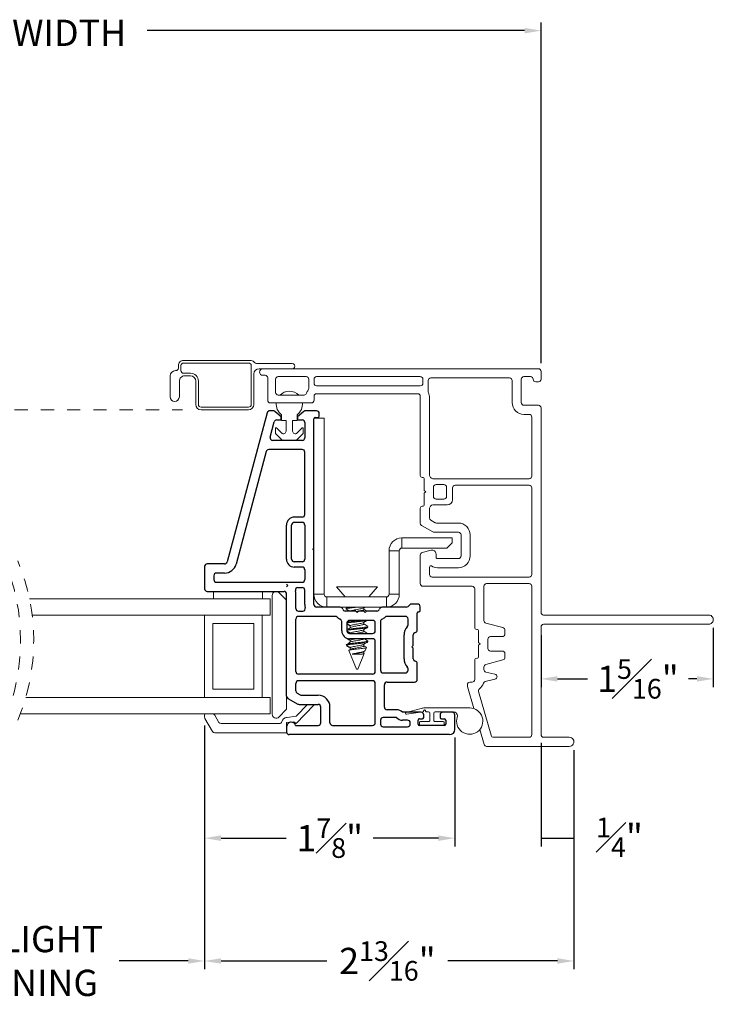
# Model space of a CAD drawing. Extents: x 113.9 to 125.5, y 17.8 to 37.7.
# Drawn here: x 120.2 to 125.5, y 17.8 to 25.3 of the extents above; entities that cross this region are included whole.
import ezdxf

# ---------------------------------------------------------------- set-up
doc = ezdxf.new("R2010")
doc.units = 0
doc.header["$LTSCALE"] = 0.3
doc.header["$MEASUREMENT"] = 0
doc.linetypes.add('HIDDEN', pattern=[0.375, 0.25, -0.125])
doc.layers.get('0').update_dxf_attribs({"linetype": 'CONTINUOUS'})
doc.layers.get('Defpoints').update_dxf_attribs({"linetype": 'CONTINUOUS'})
doc.layers.add('PART', color=7, linetype='CONTINUOUS')
doc.styles.add('ARCHITECTURAL', font='simplex.shx', dxfattribs={"height": 0.2})
doc.dimstyles.new('DIM-MMSTACKED', dxfattribs={"dimscale": 0, "dimtxt": 0.125, "dimasz": 0.125, "dimexe": 0.063, "dimexo": 0.063, "dimgap": 0.07, "dimtad": 0, "dimtih": 1, "dimtoh": 1, "dimdec": 4, "dimzin": 4, "dimdsep": 46, "dimlunit": 4, "dimtxsty": 'ARCHITECTURAL', "dimcen": 0.02, "dimclrt": 7, "dimadec": 0, "dimazin": 0, "dimtfac": 0.75, "dimtdec": 4, "dimtmove": 2, "dimatfit": 3, "dimfxl": 1, "dimfrac": 1, "dimtolj": 1, "dimtzin": 4, "dimarcsym": 0})

# ---------------------------------------------------------------- blocks, each defined once
blk = doc.blocks.new('*D3')
at = {"color": 0, "lineweight": -2, "transparency": 16777216}
for p, q in [((124.1889, 20.6185), (124.1889, 20.2225)), ((125.5014, 20.6735), (125.5014, 20.2225)), ((124.3139, 20.2855), (124.543, 20.2855)), ((125.3764, 20.2855), (125.3115, 20.2855))]:
    blk.add_line(p, q, dxfattribs=at)
at = {"color": 0, "transparency": 16777216}
for points in [[(124.3139, 20.3064), (124.3139, 20.2647), (124.1889, 20.2855)], [(125.3764, 20.3064), (125.3764, 20.2647), (125.5014, 20.2855)]]:
    blk.add_solid(points, dxfattribs=at)
at = {"layer": 'Defpoints', "color": 0, "transparency": 16777216}
for p in [(125.5014, 20.7365), (124.1889, 20.6815), (125.5014, 20.2855)]:
    blk.add_point(p, dxfattribs=at)
at = {"color": 7, "transparency": 16777216, "insert": (124.9272, 20.4355), "char_height": 0.2, "attachment_point": 2, "style": 'ARCHITECTURAL'}
blk.add_mtext('\\A1;1{\\H0.750000x;\\S5#16;}"', dxfattribs=at)
blk = doc.blocks.new('*D4')
at = {"color": 0, "lineweight": -2, "transparency": 16777216}
for p, q in [((124.1889, 19.7985), (124.1889, 19.0102)), ((124.4389, 19.7435), (124.4389, 19.0102)), ((124.1889, 19.0732), (124.4389, 19.0732))]:
    blk.add_line(p, q, dxfattribs=at)
at = {"layer": 'Defpoints', "color": 0, "transparency": 16777216}
for p in [(124.1889, 19.8615), (124.4389, 19.8065), (124.4389, 19.0732)]:
    blk.add_point(p, dxfattribs=at)
at = {"color": 7, "transparency": 16777216, "insert": (124.7866, 19.2297), "char_height": 0.2, "attachment_point": 2, "style": 'ARCHITECTURAL'}
blk.add_mtext('\\A1;{\\H0.750000x;\\S1#4;}"', dxfattribs=at)
blk = doc.blocks.new('*D6')
at = {"color": 0, "lineweight": -2, "transparency": 16777216}
for p, q in [((121.6264, 19.9312), (121.6264, 18.0752)), ((124.4389, 19.7435), (124.4389, 18.0752)), ((121.7514, 18.1382), (122.5583, 18.1382)), ((124.3139, 18.1382), (123.4793, 18.1382))]:
    blk.add_line(p, q, dxfattribs=at)
at = {"color": 0, "transparency": 16777216}
for points in [[(121.7514, 18.159), (121.7514, 18.1174), (121.6264, 18.1382)], [(124.3139, 18.159), (124.3139, 18.1174), (124.4389, 18.1382)]]:
    blk.add_solid(points, dxfattribs=at)
at = {"layer": 'Defpoints', "color": 0, "transparency": 16777216}
for p in [(121.6264, 19.9942), (124.4389, 19.8065), (124.4389, 18.1382)]:
    blk.add_point(p, dxfattribs=at)
at = {"color": 7, "transparency": 16777216, "insert": (123.0188, 18.2882), "char_height": 0.2, "attachment_point": 2, "style": 'ARCHITECTURAL'}
blk.add_mtext('\\A1;2{\\H0.75x;\\S13#16;}"', dxfattribs=at)
blk = doc.blocks.new('*D7')
at = {"color": 0, "lineweight": -2, "transparency": 16777216}
for p, q in [((121.6264, 19.9312), (121.6264, 19.0102)), ((123.5326, 19.8382), (123.5326, 19.0102)), ((121.7514, 19.0732), (122.2488, 19.0732)), ((123.4076, 19.0732), (122.9102, 19.0732))]:
    blk.add_line(p, q, dxfattribs=at)
at = {"color": 0, "transparency": 16777216}
for points in [[(121.7514, 19.0941), (121.7514, 19.0524), (121.6264, 19.0732)], [(123.4076, 19.0941), (123.4076, 19.0524), (123.5326, 19.0732)]]:
    blk.add_solid(points, dxfattribs=at)
at = {"layer": 'Defpoints', "color": 0, "transparency": 16777216}
for p in [(121.6264, 19.9942), (123.5326, 19.9012), (123.5326, 19.0732)]:
    blk.add_point(p, dxfattribs=at)
at = {"color": 7, "transparency": 16777216, "insert": (122.5795, 19.2232), "char_height": 0.2, "attachment_point": 2, "style": 'ARCHITECTURAL'}
blk.add_mtext('\\A1;1{\\H0.75x;\\S7#8;}"', dxfattribs=at)
blk = doc.blocks.new('*D16')
at = {"color": 0, "lineweight": -2, "transparency": 16777216}
for p, q in [((118.8051, 19.9468), (118.8051, 18.0752)), ((121.6264, 19.9312), (121.6264, 18.0752)), ((118.9301, 18.1382), (119.4553, 18.1382)), ((121.5014, 18.1382), (120.9762, 18.1382))]:
    blk.add_line(p, q, dxfattribs=at)
at = {"color": 0, "transparency": 16777216}
for points in [[(118.9301, 18.159), (118.9301, 18.1174), (118.8051, 18.1382)], [(121.5014, 18.159), (121.5014, 18.1174), (121.6264, 18.1382)]]:
    blk.add_solid(points, dxfattribs=at)
at = {"layer": 'Defpoints', "color": 0, "transparency": 16777216}
for p in [(118.8051, 20.0098), (121.6264, 19.9942), (121.6264, 18.1382)]:
    blk.add_point(p, dxfattribs=at)
at = {"color": 7, "transparency": 16777216, "insert": (120.2157, 18.4049), "char_height": 0.2, "attachment_point": 2, "style": 'ARCHITECTURAL'}
blk.add_mtext('\\A1;DAYLIGHT\\POPENING', dxfattribs=at)
blk = doc.blocks.new('*D28')
at = {"color": 0, "lineweight": -2, "transparency": 16777216}
for p, q in [((116.2426, 22.6895), (116.2426, 25.2831)), ((124.1889, 22.6895), (124.1889, 25.2831)), ((116.3676, 25.2201), (119.0675, 25.2201)), ((124.0639, 25.2201), (121.1884, 25.2201))]:
    blk.add_line(p, q, dxfattribs=at)
at = {"color": 0, "transparency": 16777216}
for points in [[(116.3676, 25.2409), (116.3676, 25.1993), (116.2426, 25.2201)], [(124.0639, 25.2409), (124.0639, 25.1993), (124.1889, 25.2201)]]:
    blk.add_solid(points, dxfattribs=at)
at = {"layer": 'Defpoints', "color": 0, "transparency": 16777216}
for p in [(124.1889, 25.2201), (116.2426, 22.6265), (124.1889, 22.6265)]:
    blk.add_point(p, dxfattribs=at)
at = {"color": 7, "transparency": 16777216, "insert": (120.1279, 25.3034), "char_height": 0.2, "attachment_point": 2, "style": 'ARCHITECTURAL'}
blk.add_mtext('\\A1;FRAME WIDTH', dxfattribs=at)
blk = doc.blocks.new('VX7266')
at = {"layer": 'PART'}
for p, q in [((-1.305, 0.688), (-1.305, 0.103)), ((-1.115, 0.708), (-1.285, 0.708)), ((-1.095, 0.5557), (-1.095, 0.688)), ((-1.235, 0.618), (-1.235, -0.035)), ((-1.185, 0.638), (-1.215, 0.638)), ((-1.165, 0.5557), (-1.165, 0.618)), ((0.0552, 0.2322), (-1.0802, 0.5364)), ((-0.2398, 0.2388), (-1.0983, 0.4688)), ((-0.225, -0.035), (-0.225, 0.2194)), ((-0.155, -0.035), (-0.155, 0.19)), ((-0.1298, 0.2093), (-0.0148, 0.1785)), ((0, 0.1591), (0, 0.125)), ((0.025, 0.125), (0.0653, 0.1731)), ((0.07, 0.1859), (0.07, 0.2129)), ((-2.335, 0.083), (-2.375, 0.083)), ((-2.1015, 0.083), (-1.325, 0.083)), ((-1.0595, 0.085), (-0.7995, 0.085)), ((0, 0.125), (0.025, 0.125)), ((-2.395, -1.1583), (-2.395, 0.063)), ((-2.325, 0.0145), (-2.325, -0.157)), ((-2.1188, 0.073), (-2.1623, -0.0024)), ((-2.0784, 0.003), (-2.0923, -0.0211)), ((-2.0611, 0.013), (-2.005, 0.013)), ((-1.915, 0.013), (-1.515, 0.013)), ((-1.435, 0.013), (-1.325, 0.013)), ((-1.1195, -0.035), (-1.1195, 0.025)), ((-1.0795, -0.035), (-1.0795, 0.025)), ((-1.0595, 0.045), (-0.7995, 0.045)), ((-0.7795, -0.035), (-0.7795, 0.025)), ((-0.7395, -0.035), (-0.7395, 0.025)), ((0, 0), (0, -0.035)), ((0.025, 0), (0, 0)), ((-2.165, -0.0124), (-2.165, -0.157)), ((-2.095, -0.0311), (-2.095, -0.157)), ((-1.985, -0.5715), (-1.985, -0.007)), ((-1.935, -0.5715), (-1.935, -0.007)), ((-1.495, -0.2879), (-1.495, -0.007)), ((-1.455, -0.007), (-1.455, -0.0392)), ((-1.405, -0.055), (-1.295, -0.055)), ((-1.275, -0.0028), (-1.275, -0.035)), ((-1.1395, -0.055), (-1.215, -0.055)), ((-0.7995, -0.055), (-1.0595, -0.055)), ((-0.7195, -0.055), (-0.245, -0.055)), ((-0.02, -0.055), (-0.135, -0.055)), ((0.0653, -0.0481), (0.025, 0)), ((0.07, -0.145), (0.07, -0.0609)), ((-1.425, -0.3246), (-1.425, -0.145)), ((-1.405, -0.125), (0.01, -0.125)), ((0.02, -0.135), (0.02, -0.155)), ((-2.305, -0.177), (-2.185, -0.177)), ((0.03, -0.165), (0.05, -0.165)), ((-2.325, -0.267), (-2.325, -0.5715)), ((-2.305, -0.247), (-2.185, -0.247)), ((-1.605, -0.3365), (-1.5345, -0.3365)), ((-1.455, -0.443), (-1.455, -0.3634)), ((-1.665, -0.5715), (-1.665, -0.3965)), ((-1.625, -0.3965), (-1.625, -0.5715)), ((-1.545, -0.3765), (-1.605, -0.3765)), ((-1.525, -0.5715), (-1.525, -0.3965)), ((-1.465, -0.453), (-1.455, -0.443)), ((-1.455, -0.463), (-1.465, -0.453)), ((-1.465, -0.515), (-1.455, -0.505)), ((-1.455, -0.525), (-1.465, -0.515)), ((-1.455, -0.505), (-1.455, -0.463)), ((-2.305, -0.5915), (-2.005, -0.5915)), ((-1.915, -0.5915), (-1.685, -0.5915)), ((-1.605, -0.5915), (-1.545, -0.5915)), ((-1.455, -0.6046), (-1.455, -0.525)), ((-2.335, -0.6515), (-2.335, -0.8382)), ((-2.285, -0.6315), (-2.315, -0.6315)), ((-2.265, -0.7535), (-2.265, -0.6515)), ((-2.185, -0.6615), (-2.015, -0.6615)), ((-1.925, -0.6515), (-1.925, -0.8215)), ((-1.5345, -0.6315), (-1.905, -0.6315)), ((-1.425, -0.8282), (-1.425, -0.6434)), ((-2.205, -0.7535), (-2.205, -0.6815)), ((-1.995, -0.6815), (-1.995, -0.8915)), ((-1.495, -0.8215), (-1.495, -0.6801)), ((-2.285, -0.8382), (-2.285, -0.7983)), ((-2.225, -0.9408), (-2.225, -0.7983)), ((-1.8174, -0.8115), (-1.6361, -0.8115)), ((-2.315, -0.8582), (-2.305, -0.8582)), ((-1.905, -0.8415), (-1.8929, -0.8415)), ((-1.8174, -0.8815), (-1.7367, -0.8815)), ((-1.7367, -0.8815), (-1.7267, -0.8715)), ((-1.7267, -0.8715), (-1.7167, -0.8815)), ((-1.7167, -0.8815), (-1.6361, -0.8815)), ((-1.5606, -0.8415), (-1.515, -0.8415)), ((-1.407, -0.8545), (-1.4191, -0.8424)), ((-1.4011, -0.9135), (-1.4011, -0.8687)), ((-2.325, -1.1182), (-2.325, -0.9282)), ((-2.315, -0.9182), (-2.285, -0.9182)), ((-2.275, -0.9282), (-2.275, -0.9507)), ((-2.265, -0.9607), (-2.245, -0.9607)), ((-1.975, -0.9115), (-1.8561, -0.9115)), ((-1.5974, -0.9115), (-1.4711, -0.9115)), ((-1.4611, -0.9215), (-1.4611, -0.9235)), ((-1.4511, -0.9335), (-1.4211, -0.9335)), ((-2.275, -1.0958), (-2.275, -1.1182)), ((-2.245, -1.0857), (-2.265, -1.0857)), ((-2.225, -1.1783), (-2.225, -1.1057)), ((-2.355, -1.1983), (-2.245, -1.1983)), ((-2.285, -1.1282), (-2.315, -1.1282))]:
    blk.add_line(p, q, dxfattribs=at)
for centre, radius, start, end in [((-1.285, 0.688), 0.02, 90, 180), ((-1.115, 0.688), 0.02, 0, 90), ((-1.215, 0.618), 0.02, 90, 180), ((-1.185, 0.618), 0.02, 360, 90), ((-1.075, 0.5557), 0.09, 180, 255), ((-1.075, 0.5557), 0.02, 180, 255), ((-0.245, 0.2194), 0.02, 0, 75), ((0.05, 0.2129), 0.02, 0, 75), ((-0.135, 0.19), 0.02, 75, 180), ((-0.02, 0.1591), 0.02, 0, 75), ((0.05, 0.1859), 0.02, 320, 360), ((-2.375, 0.063), 0.02, 90.00001, 180.00002), ((-2.335, 0.048), 0.035, 0, 90.00001), ((-2.1015, 0.063), 0.02, 90, 150), ((-1.325, 0.103), 0.02, 270, 0), ((-1.0595, 0.025), 0.06, 90, 180), ((-0.7995, 0.025), 0.06, 360, 90), ((-2.335, 0.048), 0.035, 286.60146, 360), ((-2.0611, -0.007), 0.02, 90, 150), ((-2.005, -0.007), 0.02, 0, 90), ((-1.915, -0.007), 0.02, 90, 180), ((-1.515, -0.007), 0.02, 0, 90), ((-1.435, -0.007), 0.02, 90, 180), ((-1.325, 0.103), 0.09, 270, 285.82662), ((-1.295, -0.0028), 0.02, 0, 105.82662), ((-1.0595, 0.025), 0.02, 90, 180), ((-0.7995, 0.025), 0.02, 360, 90), ((-2.145, -0.0124), 0.02, 150, 180), ((-2.075, -0.0311), 0.02, 150, 180), ((-1.435, -0.0392), 0.02, 180, 285.82662), ((-1.405, -0.145), 0.09, 90, 105.82662), ((-1.295, -0.035), 0.02, 270, 0), ((-1.215, -0.035), 0.02, 180, 270), ((-1.1395, -0.035), 0.02, 270, 0), ((-1.0595, -0.035), 0.02, 180, 270), ((-0.7995, -0.035), 0.02, 270, 360), ((-0.7195, -0.035), 0.02, 180, 270), ((-0.245, -0.035), 0.02, 270, 0), ((-0.135, -0.035), 0.02, 180, 270), ((-0.02, -0.035), 0.02, 270, 0), ((0.05, -0.0609), 0.02, 0, 40), ((-1.405, -0.145), 0.02, 90, 180), ((0.01, -0.135), 0.01, 360, 90), ((0.05, -0.145), 0.02, 270, 360), ((-2.305, -0.157), 0.02, 180, 270), ((-2.185, -0.157), 0.02, 270, 0), ((-2.185, -0.157), 0.09, 270, 0), ((0.03, -0.155), 0.01, 180, 270), ((-2.305, -0.267), 0.02, 90, 180), ((-1.515, -0.2879), 0.02, 316.65824, 0), ((-1.605, -0.3965), 0.06, 90, 180), ((-1.5345, -0.3165), 0.02, 270, 334.78328), ((-1.435, -0.3634), 0.09, 136.65824, 154.78328), ((-1.435, -0.3634), 0.02, 104.47751, 180), ((-1.445, -0.3246), 0.02, 284.47751, 0), ((-1.605, -0.3965), 0.02, 90, 180), ((-1.545, -0.3965), 0.02, 0, 90), ((-2.305, -0.5715), 0.02, 180, 270), ((-2.005, -0.5715), 0.02, 270, 0), ((-1.915, -0.5715), 0.02, 180, 270), ((-1.685, -0.5715), 0.02, 270, 0), ((-1.605, -0.5715), 0.02, 180, 270), ((-1.545, -0.5715), 0.02, 270, 0), ((-2.315, -0.6515), 0.02, 90, 180), ((-2.285, -0.6515), 0.02, 0, 90), ((-2.185, -0.6815), 0.02, 90, 180), ((-2.015, -0.6815), 0.02, 360, 90), ((-1.905, -0.6515), 0.02, 90, 180), ((-1.5345, -0.6515), 0.02, 25.21689, 90), ((-1.435, -0.6046), 0.09, 205.21689, 223.34176), ((-1.515, -0.6801), 0.02, 360, 43.34176), ((-1.435, -0.6046), 0.02, 180, 255.52249), ((-1.445, -0.6434), 0.02, 0, 75.52249), ((-2.225, -0.7983), 0.06, 131.81031, 180), ((-2.265, -0.7535), 0.06, 311.81031, 0), ((-1.905, -0.8215), 0.02, 180, 270), ((-1.8174, -0.9015), 0.09, 90, 133.34176), ((-1.6361, -0.9015), 0.09, 46.65824, 90), ((-1.515, -0.8215), 0.02, 270, 0), ((-2.315, -0.8382), 0.02, 180, 270), ((-2.305, -0.8382), 0.02, 270, 0), ((-1.975, -0.8915), 0.02, 180, 270), ((-1.8929, -0.8215), 0.02, 270, 313.34176), ((-1.8561, -0.8915), 0.02, 270, 345.52249), ((-1.8174, -0.9015), 0.02, 90, 165.52249), ((-1.6361, -0.9015), 0.02, 14.47751, 90), ((-1.5974, -0.8915), 0.02, 194.47751, 270), ((-1.5606, -0.8215), 0.02, 226.65824, 270), ((-1.405, -0.8282), 0.02, 180, 225), ((-1.4211, -0.8687), 0.02, 0, 45), ((-2.315, -0.9282), 0.01, 90, 180), ((-2.285, -0.9282), 0.01, 360, 90), ((-2.265, -0.9507), 0.01, 180, 270), ((-2.245, -0.9408), 0.02, 270, 0), ((-1.4711, -0.9215), 0.01, 0, 90), ((-1.4511, -0.9235), 0.01, 180, 270), ((-1.4211, -0.9135), 0.02, 270, 0), ((-2.315, -1.1182), 0.01, 180, 270), ((-2.285, -1.1182), 0.01, 270, 0), ((-2.265, -1.0958), 0.01, 90, 180), ((-2.245, -1.1057), 0.02, 0, 90), ((-2.355, -1.1583), 0.04, 180, 270), ((-2.245, -1.1783), 0.02, 270, 0)]:
    blk.add_arc(centre, radius, start, end, dxfattribs=at)

msp = doc.modelspace()

# ---------------------------------------------------------------- linework, layer by layer
at = {"color": 7, "linetype": 'Continuous', "lineweight": 15}
for p, q in [((121.97306, 22.71002), (121.46638, 22.71002)), ((121.42638, 22.67002), (121.42638, 22.65202)), ((121.44638, 22.63202), (121.44638, 22.67002)), ((121.46638, 22.69002), (121.96138, 22.69002)), ((121.98138, 22.67002), (121.98138, 22.37402)), ((122.29388, 22.68652), (122.0297, 22.68652)), ((122.04138, 22.64652), (122.06888, 22.64652)), ((124.16888, 22.64652), (122.06888, 22.64652)), ((121.36388, 22.59202), (121.36388, 22.43252)), ((121.40638, 22.63202), (121.40388, 22.63202)), ((121.51888, 22.61202), (121.46638, 22.61202)), ((121.47388, 22.59202), (121.51888, 22.59202)), ((122.00138, 22.37402), (122.00138, 22.60652)), ((122.06888, 22.59652), (122.08688, 22.59652)), ((122.10688, 22.57652), (122.10688, 22.40652)), ((122.16688, 22.56652), (122.16688, 22.46652)), ((122.39988, 22.58652), (122.18688, 22.58652)), ((122.41988, 22.49652), (122.41988, 22.56652)), ((122.45988, 22.56652), (122.45988, 22.53652)), ((123.26938, 22.58652), (122.47988, 22.58652)), ((123.28938, 22.53652), (123.28938, 22.56652)), ((123.94888, 22.57652), (123.34938, 22.57652)), ((124.03888, 22.38852), (124.03888, 22.56652)), ((124.05888, 22.58652), (124.10888, 22.58652)), ((124.18888, 22.56652), (124.18888, 22.62652)), ((121.43388, 22.43252), (121.43388, 22.55202)), ((121.55888, 22.55202), (121.55888, 22.37402)), ((121.57888, 22.37402), (121.57888, 22.55202)), ((122.47988, 22.51652), (123.26938, 22.51652)), ((123.32938, 22.55652), (123.32938, 22.47234)), ((123.96888, 22.38852), (123.96888, 22.55652)), ((124.14888, 22.54652), (124.16888, 22.54652)), ((122.18688, 22.44652), (122.38449, 22.44652)), ((122.45988, 22.40652), (122.45988, 22.43652)), ((122.47988, 22.45652), (123.24938, 22.45652)), ((123.26938, 22.43652), (123.26938, 21.83452)), ((123.33938, 22.42652), (123.33938, 21.83987)), ((121.96138, 22.35402), (121.59888, 22.35402)), ((122.12688, 22.38652), (122.43988, 22.38652)), ((124.16888, 22.36852), (124.05888, 22.36852)), ((124.18888, 20.79152), (124.18888, 22.34852)), ((121.59888, 22.33402), (121.96138, 22.33402)), ((122.21188, 22.25124), (122.21188, 22.29624)), ((122.33188, 22.29624), (122.33188, 22.25124)), ((122.53748, 22.27124), (122.46072, 22.27124)), ((122.53748, 20.92934), (122.53748, 22.27124)), ((124.09888, 22.29852), (124.05888, 22.29852)), ((124.11888, 21.82952), (124.11888, 22.27852)), ((122.16588, 22.15689), (122.16588, 22.19224)), ((122.17442, 22.19578), (122.21274, 22.15746)), ((122.24688, 22.25124), (122.21188, 22.25124)), ((122.24688, 22.1716), (122.24688, 22.25124)), ((122.29688, 22.25124), (122.29688, 22.1716)), ((122.33188, 22.25124), (122.29688, 22.25124)), ((122.33102, 22.15746), (122.36934, 22.19578)), ((122.37788, 22.19224), (122.37788, 22.15689)), ((122.21799, 22.10271), (122.16734, 22.15335)), ((122.37642, 22.15335), (122.32577, 22.10271)), ((122.32223, 22.10124), (122.22152, 22.10124)), ((123.34206, 21.82987), (123.34804, 21.81952)), ((123.29938, 21.80452), (123.29938, 21.72052)), ((123.36536, 21.80952), (124.09888, 21.80952)), ((123.36938, 21.74452), (123.36938, 21.67452)), ((123.44938, 21.76452), (123.38938, 21.76452)), ((123.46938, 21.67452), (123.46938, 21.74452)), ((123.51438, 21.73952), (123.51438, 21.64952)), ((124.09888, 21.75952), (123.53438, 21.75952)), ((124.11888, 21.08052), (124.11888, 21.73952)), ((123.29938, 21.72052), (123.31038, 21.70952)), ((123.31038, 21.70952), (123.29938, 21.69852)), ((123.29938, 21.69852), (123.29938, 21.61452)), ((123.34804, 21.59952), (123.34206, 21.58916)), ((123.47438, 21.60952), (123.36536, 21.60952)), ((123.38938, 21.65452), (123.44938, 21.65452)), ((123.26938, 21.58452), (123.26938, 21.4708)), ((123.33938, 21.57916), (123.33938, 21.51121)), ((123.27938, 21.45348), (123.36474, 21.4042)), ((123.34938, 21.49389), (123.38349, 21.4742)), ((123.39349, 21.47152), (123.55938, 21.47152)), ((123.37474, 21.40152), (123.55938, 21.40152)), ((123.57938, 21.38152), (123.57938, 21.22152)), ((123.64938, 21.38152), (123.64938, 21.22152)), ((122.45938, 21.26624), (122.45938, 21.28624)), ((123.12938, 21.35934), (123.12938, 21.28124)), ((123.51238, 21.35934), (123.12938, 21.35934)), ((123.47238, 21.28124), (123.51238, 21.32124)), ((123.51238, 21.32124), (123.51238, 21.35934)), ((122.44938, 21.27624), (122.45938, 21.26624)), ((123.10938, 21.26124), (123.03128, 21.26124)), ((123.03128, 21.26124), (123.03128, 20.92934)), ((123.10938, 21.26124), (123.10938, 20.92934)), ((123.47238, 21.28124), (123.12938, 21.28124)), ((123.26938, 21.22811), (123.26938, 21.01052)), ((123.35162, 21.26549), (123.2842, 21.24743)), ((123.38938, 21.21152), (123.38938, 21.23652)), ((123.33938, 21.13668), (123.33938, 21.08052)), ((123.55938, 21.20152), (123.39938, 21.20152)), ((123.55938, 21.13152), (123.39938, 21.13152)), ((122.26138, 20.99624), (122.25138, 21.00624)), ((122.25138, 20.98624), (122.26138, 20.99624)), ((123.28938, 20.99052), (123.66388, 20.99052)), ((123.35938, 21.06052), (124.09888, 21.06052)), ((123.75388, 20.99052), (123.75388, 20.72973)), ((124.09888, 21.01052), (123.77388, 21.01052)), ((124.11888, 19.86152), (124.11888, 20.99052)), ((121.69338, 20.95124), (121.69338, 20.89479)), ((122.06838, 20.95124), (122.06838, 20.89479)), ((122.14138, 20.01624), (122.14138, 20.92124)), ((122.19259, 20.94246), (122.25138, 20.88367)), ((122.45938, 20.92934), (122.53748, 20.92934)), ((122.63138, 20.98527), (122.69738, 20.90934)), ((122.94338, 20.98527), (122.63138, 20.98527)), ((122.87738, 20.90934), (122.94338, 20.98527)), ((123.03128, 20.92934), (123.10938, 20.92934)), ((123.68388, 20.97052), (123.68388, 20.67752)), ((122.12638, 20.89479), (120.29217, 20.89479)), ((122.12638, 20.76979), (122.12638, 20.89479)), ((122.25138, 20.86624), (122.25138, 20.84624)), ((122.55748, 20.90934), (122.55748, 20.83124)), ((123.01128, 20.90934), (122.55748, 20.90934)), ((123.01128, 20.83124), (123.01128, 20.90934)), ((122.06388, 20.76979), (120.3127, 20.76979)), ((121.62638, 20.14479), (121.62638, 20.76979)), ((122.12638, 20.76979), (122.06388, 20.76979)), ((122.06388, 20.14479), (122.06388, 20.76979)), ((122.97774, 20.83124), (122.65901, 20.83124)), ((122.70538, 20.82431), (122.70538, 20.81736)), ((122.71581, 20.83124), (122.70679, 20.82595)), ((122.83668, 20.82492), (122.84719, 20.83124)), ((122.83931, 20.81389), (122.83931, 20.8265)), ((125.46638, 20.77152), (124.20888, 20.77152)), ((121.68888, 20.20729), (121.68888, 20.70729)), ((121.68888, 20.70729), (122.00138, 20.70729)), ((122.00138, 20.70729), (122.00138, 20.20729)), ((122.71088, 20.71124), (122.71088, 20.65124)), ((122.73545, 20.68889), (122.73545, 20.675)), ((122.73672, 20.69082), (122.73641, 20.68889)), ((122.83931, 20.70278), (122.83931, 20.7154)), ((123.7687, 20.71042), (123.89906, 20.67549)), ((124.20888, 20.70152), (125.46638, 20.70152)), ((122.73545, 20.63334), (122.73545, 20.63124)), ((122.73672, 20.63527), (122.73641, 20.63334)), ((122.83931, 20.64723), (122.83931, 20.65984)), ((122.86938, 20.67848), (122.86938, 20.68542)), ((123.71388, 20.64752), (123.71388, 20.56352)), ((123.91388, 20.65617), (123.91388, 20.62752)), ((124.18888, 19.86152), (124.18888, 20.68152)), ((122.70538, 20.59693), (122.70538, 20.59514)), ((122.70538, 20.54616), (122.7091, 20.53719)), ((122.70738, 20.54846), (122.70547, 20.54616)), ((122.70547, 20.54616), (122.7272, 20.54616)), ((122.70738, 20.59707), (122.7069, 20.59514)), ((122.73672, 20.52416), (122.70985, 20.54006)), ((122.73545, 20.57778), (122.73545, 20.56389)), ((122.73672, 20.57971), (122.73641, 20.57778)), ((122.83931, 20.53611), (122.83931, 20.54873)), ((122.86938, 20.56736), (122.86938, 20.57431)), ((123.71388, 20.56352), (123.72488, 20.55252)), ((123.72488, 20.55252), (123.71388, 20.54152)), ((123.71388, 20.54152), (123.71388, 20.45752)), ((123.78388, 20.58752), (123.78388, 20.51752)), ((123.89388, 20.60752), (123.80388, 20.60752)), ((122.72393, 20.50137), (122.78238, 20.36027)), ((122.72475, 20.50318), (122.73672, 20.51027)), ((122.73545, 20.52223), (122.73545, 20.50952)), ((122.73672, 20.52416), (122.73641, 20.52223)), ((122.75051, 20.47357), (122.82414, 20.47357)), ((122.79238, 20.36027), (122.84157, 20.47902)), ((122.83692, 20.49172), (122.84656, 20.4975)), ((122.83931, 20.48056), (122.83931, 20.49316)), ((122.84985, 20.50101), (122.84988, 20.49988)), ((122.85055, 20.50072), (122.86014, 20.52386)), ((123.80388, 20.49752), (123.89388, 20.49752)), ((123.91388, 20.47752), (123.91388, 20.44886)), ((123.68388, 20.42752), (123.68388, 20.28052)), ((123.89906, 20.42954), (123.7687, 20.39462)), ((122.78238, 20.36027), (122.78848, 20.36027)), ((122.78848, 20.36027), (122.79238, 20.36027)), ((123.75388, 20.3753), (123.75388, 20.3567)), ((123.76955, 20.33717), (123.83821, 20.32195)), ((123.62788, 20.24052), (123.62788, 20.23333)), ((123.66388, 20.26052), (123.64788, 20.26052)), ((123.83821, 20.2829), (123.76432, 20.26652)), ((122.00138, 20.20729), (121.68888, 20.20729)), ((123.62865, 20.22781), (123.677, 20.05919)), ((123.71272, 20.18859), (123.80809, 19.856)), ((122.06388, 20.14479), (120.26401, 20.14479)), ((122.12638, 20.14479), (122.06388, 20.14479)), ((122.12638, 20.01979), (122.12638, 20.14479)), ((122.25138, 20.15475), (122.25138, 20.05382)), ((122.41079, 20.09124), (122.32359, 20.00094)), ((122.12638, 20.01979), (120.22261, 20.01979)), ((122.25138, 20.05382), (122.19259, 19.99503)), ((122.32409, 19.94533), (122.45922, 20.08526)), ((123.16082, 20.03001), (123.27632, 20.06086)), ((123.28981, 20.03365), (123.16358, 20.01631)), ((123.29413, 20.04124), (123.29413, 20.0386)), ((123.30213, 20.06424), (123.64563, 20.06424)), ((123.31013, 20.03924), (123.31013, 20.04124)), ((123.33213, 20.03424), (123.31513, 20.03424)), ((123.34213, 19.97124), (123.34213, 20.02424)), ((123.37213, 20.02424), (123.37213, 19.97124)), ((123.52194, 20.03424), (123.38213, 20.03424)), ((121.62638, 20.00979), (121.62638, 19.99424)), ((121.62906, 19.98424), (121.68706, 19.88379)), ((121.73491, 19.95479), (121.70315, 20.00979)), ((122.1956, 19.94479), (121.75223, 19.94479)), ((122.25138, 19.95279), (122.30597, 19.95949)), ((122.25138, 19.95279), (122.25138, 19.87379)), ((122.32359, 20.00094), (122.25412, 19.99242)), ((122.30597, 19.95949), (122.32409, 19.94533)), ((123.26363, 19.94124), (123.26363, 19.95124)), ((123.27363, 19.96124), (123.33213, 19.96124)), ((123.38213, 19.96124), (123.44063, 19.96124)), ((123.45063, 19.95124), (123.45063, 19.94124)), ((121.70438, 19.87379), (122.25138, 19.87379)), ((123.44063, 19.93124), (123.27363, 19.93124)), ((123.72255, 19.90035), (123.75534, 19.786)), ((123.82732, 19.84152), (124.09888, 19.84152)), ((124.40388, 19.84152), (124.20888, 19.84152)), ((123.77457, 19.77152), (124.40388, 19.77152))]:
    msp.add_line(p, q, dxfattribs=at)
at = {"color": 7, "linetype": 'HIDDEN', "lineweight": 15}
msp.add_line((120.17921, 22.33402), (121.45888, 22.33402), dxfattribs=at)
at = {"color": 8, "linetype": 'Continuous', "lineweight": 15}
for p, q in [((122.73672, 20.69082), (122.71088, 20.70612)), ((122.71201, 20.71787), (122.72454, 20.72528)), ((122.71088, 20.66164), (122.72454, 20.66973)), ((122.73672, 20.63527), (122.71089, 20.65055)), ((122.70738, 20.54846), (122.72454, 20.55862)), ((122.73672, 20.57971), (122.71219, 20.59423))]:
    msp.add_line(p, q, dxfattribs=at)
at = {"color": 7, "linetype": 'Continuous', "lineweight": 15}
for centre, radius, start, end in [((121.46638, 22.67002), 0.04, 89.99987, 180.000551), ((121.97306, 22.67001), 0.04, 44.932291, 89.999679), ((121.40638, 22.65201), 0.02, 269.99532, 0.00384), ((121.46638, 22.67002), 0.02, 89.998681, 180.00384), ((121.96138, 22.67001), 0.02, 0.001898, 89.998942), ((122.0297, 22.72652), 0.04, 224.931006, 269.999284), ((122.04138, 22.60652), 0.04, 90.000587, 180.000253), ((122.06888, 22.62152), 0.025, 90.000336, 269.999664), ((122.29388, 22.66652), 0.02, 269.99874, 90.00126), ((124.16888, 22.62651), 0.02, 0.003333, 89.997507), ((121.40388, 22.59201), 0.04, 90.001058, 179.997682), ((121.47388, 22.55202), 0.04, 89.99987, 180.000551), ((121.46638, 22.63201), 0.02, 179.997, 270.001319), ((121.51888, 22.55201), 0.06, 0.000744, 89.999256), ((121.51888, 22.55201), 0.04, 0.002318, 89.998942), ((122.08688, 22.57652), 0.02, 359.99616, 90.001319), ((122.18688, 22.56651), 0.02, 90.001058, 179.998102), ((122.39988, 22.56651), 0.02, 0.001898, 89.998942), ((122.47988, 22.56651), 0.02, 90.001058, 179.998102), ((123.26938, 22.56652), 0.02, 359.99616, 90.001319), ((123.34938, 22.55652), 0.02, 89.998681, 180.003), ((123.94888, 22.55651), 0.02, 0.002739, 89.998942), ((124.05888, 22.56651), 0.02, 90.001058, 179.998102), ((124.10888, 22.56651), 0.02, 0.001898, 89.998942), ((124.14888, 22.56651), 0.02, 179.997, 270.001319), ((124.16888, 22.56652), 0.02, 270.001058, 359.997261), ((122.39987, 22.49652), 0.02001, 323.138439, 359.993344), ((122.47988, 22.53652), 0.02, 180.002739, 269.998942), ((123.26938, 22.53651), 0.02, 269.998681, 0.003), ((121.39888, 22.43252), 0.035, 180, 0), ((122.18688, 22.46652), 0.02, 180.002739, 269.998942), ((122.27188, 22.37624), 0.1, 44.645857, 135.354143), ((122.38449, 22.46652), 0.02, 269.997438, 342.542386), ((122.47984, 22.43654), 0.07995, 143.124168, 162.548152), ((122.47988, 22.43651), 0.02, 90.001058, 179.998102), ((123.24938, 22.43651), 0.02, 0.001898, 89.998942), ((123.3494, 22.47234), 0.02002, 180.006713, 204.603717), ((123.24938, 22.42651), 0.09, 0.001419, 24.621272), ((121.59888, 22.37402), 0.04, 179.999747, 269.999413), ((121.59888, 22.37402), 0.02, 180.001898, 269.998942), ((121.96138, 22.37402), 0.02, 270.001058, 359.998102), ((121.96138, 22.37402), 0.04, 270.001775, 359.997384), ((122.12688, 22.40652), 0.02, 180.002739, 269.998942), ((122.27188, 22.37624), 0.1, 174.104053, 233.129638), ((122.27188, 22.37624), 0.1, 306.869883, 5.896425), ((122.43988, 22.40651), 0.02, 269.99532, 0.002999), ((124.05888, 22.38851), 0.09, 179.999309, 270.000317), ((124.05888, 22.38852), 0.02, 180.003333, 269.997507), ((124.16888, 22.34851), 0.02, 0.002739, 89.998942), ((124.09888, 22.27851), 0.02, 0.002739, 89.998942), ((122.17088, 22.19224), 0.005, 45.000462, 179.997472), ((122.37288, 22.19224), 0.005, 0.002528, 134.999538), ((122.17088, 22.15689), 0.005, 179.978223, 225.017589), ((122.22688, 22.1716), 0.02, 225.000967, 359.99878), ((122.31688, 22.1716), 0.02, 180.00122, 314.999033), ((122.37288, 22.15689), 0.005, 314.982411, 0.021777), ((122.22152, 22.10624), 0.005, 224.987284, 270.009485), ((122.32224, 22.10624), 0.005, 269.990515, 315.012716), ((123.28438, 21.83451), 0.015, 179.99644, 270.002439), ((123.28438, 21.80452), 0.015, 359.997397, 90.001483), ((123.35936, 21.83987), 0.01998, 179.983801, 210.00745), ((123.36536, 21.82952), 0.02, 209.999457, 270.000366), ((124.09888, 21.82952), 0.02, 270.001775, 359.996964), ((123.38938, 21.74451), 0.02, 90.001058, 179.997682), ((123.44938, 21.74452), 0.02, 359.99658, 90.001319), ((123.53438, 21.73951), 0.02, 90.001058, 179.997682), ((124.09888, 21.73951), 0.02, 0.002318, 89.998942), ((123.38938, 21.67452), 0.02, 180.002318, 269.998942), ((123.44938, 21.67451), 0.02, 269.998681, 0.00342), ((123.28438, 21.58452), 0.015, 89.997561, 180.00356), ((123.28438, 21.61451), 0.015, 269.998517, 0.002603), ((123.35936, 21.57916), 0.01998, 149.99255, 180.016199), ((123.36536, 21.58952), 0.02, 89.999634, 150.000543), ((123.47438, 21.64952), 0.04, 270.000228, 0.000192), ((123.35938, 21.51121), 0.02, 179.99416, 240.001342), ((123.28938, 21.4708), 0.02, 180.002924, 239.997981), ((123.3935, 21.49153), 0.02001, 240.008556, 269.992774), ((123.55938, 21.38152), 0.09, 359.999403, 90.000317), ((123.37474, 21.42151), 0.02, 239.998866, 269.999102), ((123.55938, 21.38152), 0.02, 359.997298, 90.000602), ((123.12938, 21.26124), 0.0981, 90.000564, 179.999351), ((123.12938, 21.26124), 0.02, 89.999398, 180.002702), ((123.28938, 21.22811), 0.02, 104.996351, 180.003399), ((123.35938, 21.23651), 0.03, 0.002008, 104.997849), ((123.39938, 21.21152), 0.01, 179.997001, 270.00468), ((123.55938, 21.22151), 0.02, 269.998681, 0.00342), ((123.55938, 21.22151), 0.09, 269.999683, 0.000597), ((123.34938, 21.13668), 0.01, 56.252618, 180.002329), ((123.39938, 21.21152), 0.08, 236.251656, 269.999791), ((123.35938, 21.08051), 0.02, 179.997, 270.001319), ((124.09888, 21.08052), 0.02, 270.001058, 359.997261), ((123.28938, 21.01051), 0.02, 179.997595, 269.999884), ((123.66388, 20.97051), 0.02, 0.002739, 89.998942), ((123.77388, 20.99052), 0.02, 89.998681, 180.00384), ((124.09888, 20.99051), 0.02, 0.001898, 89.998942), ((122.17138, 20.92124), 0.03, 45.00036, 179.99943), ((122.55748, 20.92934), 0.0981, 179.999394, 270.000606), ((122.55748, 20.92934), 0.02, 180.002739, 269.998942), ((123.01128, 20.92934), 0.02, 269.998681, 0.003), ((123.01128, 20.92934), 0.0981, 270.000564, 359.999436), ((124.20888, 20.79151), 0.02, 179.99616, 270.001319), ((125.46638, 20.73652), 0.035, 269.99976, 90.00024), ((122.73088, 20.71124), 0.02, 89.998065, 180.000254), ((123.77388, 20.72973), 0.02, 179.996267, 255.004403), ((124.20888, 20.68152), 0.02, 89.998681, 180.00384), ((123.69888, 20.67751), 0.015, 179.995484, 270.003396), ((123.69888, 20.64752), 0.015, 359.997397, 90.001483), ((123.89388, 20.62752), 0.02, 270.001058, 359.997261), ((123.89388, 20.65617), 0.02, 359.997774, 75.002896), ((123.80388, 20.58751), 0.02, 90.002493, 179.996667), ((123.80388, 20.51752), 0.02, 180.001898, 269.998942), ((123.89388, 20.47751), 0.02, 0.002739, 89.998942), ((123.69888, 20.42752), 0.015, 89.998517, 180.002603), ((123.69888, 20.45752), 0.015, 269.998517, 0.002603), ((123.77388, 20.3753), 0.02, 104.995597, 180.003733), ((123.89388, 20.44886), 0.02, 284.995597, 0.003733), ((123.77388, 20.3567), 0.02, 180.00061, 257.497646), ((123.83388, 20.30242), 0.02, 282.501324, 77.498676), ((123.64788, 20.24051), 0.02, 90.001058, 179.997261), ((123.66388, 20.28052), 0.02, 270.001058, 359.998102), ((123.66389, 20.28051), 0.08998, 308.225063, 342.257804), ((123.76865, 20.24699), 0.02, 102.49794, 162.253118), ((123.64791, 20.23333), 0.02003, 180.009665, 195.982416), ((123.73195, 20.19411), 0.02, 128.227692, 196.003902), ((122.44525, 20.09877), 0.01943, 315.962575, 337.221692), ((121.63638, 20.00979), 0.01, 90.004122, 180.0026), ((121.68583, 19.99979), 0.02, 29.997595, 90.001501), ((122.17138, 20.01624), 0.03, 180.00057, 314.99964), ((123.16263, 20.02324), 0.007, 104.955122, 277.826088), ((123.30213, 19.96427), 0.09997, 89.997638, 104.956606), ((123.28913, 20.0386), 0.005, 277.822012, 359.991357), ((123.30213, 20.04124), 0.008, 359.995798, 180.004202), ((123.31513, 20.03924), 0.005, 179.995813, 270.01427), ((123.33213, 20.02424), 0.01, 359.998189, 89.995088), ((123.38213, 20.02424), 0.01, 89.998189, 180.001811), ((123.52193, 20.00424), 0.03, 342.083144, 89.99646), ((123.64563, 19.96424), 0.1, 162.079743, 90.000206), ((121.64639, 19.99425), 0.02001, 180.004975, 209.986695), ((121.75223, 19.96478), 0.02, 209.999259, 270.001293), ((122.1956, 19.96478), 0.02, 269.999218, 343.510263), ((122.25985, 19.94576), 0.047, 100.383302, 163.504193), ((122.25986, 19.94565), 0.04712, 97.00303, 100.375006), ((123.27363, 19.95124), 0.01, 89.99532, 180.002999), ((123.27363, 19.94124), 0.01, 179.997001, 270.00468), ((123.33213, 19.97124), 0.01, 270.002043, 0.002999), ((123.38213, 19.97124), 0.01, 179.997001, 270.00468), ((123.44063, 19.95124), 0.01, 359.997001, 90.00468), ((123.44063, 19.94124), 0.01, 269.99532, 0.002999), ((121.70438, 19.89378), 0.02, 209.997771, 270.00278), ((123.82732, 19.86152), 0.02, 195.998781, 270.000028), ((124.09888, 19.86152), 0.02, 270.001058, 359.997261), ((124.20888, 19.86151), 0.02, 179.997, 270.001319), ((124.40388, 19.80652), 0.035, 269.99976, 90.00024), ((123.77457, 19.79152), 0.02, 196.000089, 269.999836)]:
    msp.add_arc(centre, radius, start, end, dxfattribs=at)
at = {"color": 7, "linetype": 'HIDDEN', "lineweight": 0}
for centre in [(118.64876, 20.57722), (118.74876, 20.57722)]:
    msp.add_arc(centre, 1.57575, 337.380135, 22.619865, dxfattribs=at)
at = {"color": 7, "linetype": 'Continuous', "lineweight": 15}
for points, knots in [([(122.78787, 20.83124), (122.78298, 20.83067), (122.7684, 20.82895), (122.74472, 20.8276), (122.72593, 20.82164), (122.708, 20.82324), (122.70703, 20.81804), (122.7069, 20.81736)], [0, 0, 0, 0, 0.1780757, 0.5303219, 0.81692, 0.9761568, 1, 1, 1, 1]), ([(122.73059, 20.83124), (122.7274, 20.83052), (122.72015, 20.82889), (122.70799, 20.83019), (122.70703, 20.82499), (122.7069, 20.82431)], [0, 0, 0, 0, 0.4068136, 0.9227374, 1, 1, 1, 1]), ([(122.7069, 20.81567), (122.71209, 20.81262), (122.72022, 20.80785), (122.7283, 20.803), (122.73122, 20.80124)], [0, 0, 0, 0, 0.6385468, 1, 1, 1, 1]), ([(122.83602, 20.82505), (122.83441, 20.8242), (122.82867, 20.82112), (122.81575, 20.81929), (122.79822, 20.81561), (122.77916, 20.81222), (122.76035, 20.80975), (122.74826, 20.80534), (122.73676, 20.80444), (122.73647, 20.80068), (122.73641, 20.8)], [0, 0, 0, 0, 0.0521485, 0.1868867, 0.3693716, 0.568573, 0.7488007, 0.8966666, 0.981248, 1, 1, 1, 1]), ([(122.83834, 20.81389), (122.83846, 20.81338), (122.83925, 20.81003), (122.82767, 20.80842), (122.81662, 20.80493), (122.7989, 20.80198), (122.78683, 20.79985), (122.78094, 20.79881)], [0, 0, 0, 0, 0.0243098, 0.1602834, 0.3906919, 0.7027497, 1, 1, 1, 1]), ([(122.86273, 20.80124), (122.85931, 20.80325), (122.85148, 20.80783), (122.84369, 20.81248), (122.83931, 20.81509)], [0, 0, 0, 0, 0.4373424, 1, 1, 1, 1]), ([(122.86813, 20.73254), (122.86428, 20.73121), (122.85353, 20.72751), (122.83223, 20.72552), (122.80451, 20.72182), (122.77411, 20.71862), (122.7457, 20.71553), (122.7236, 20.71278), (122.71165, 20.70939), (122.70738, 20.70818)], [0, 0, 0, 0, 0.0749147, 0.2089127, 0.3913984, 0.5909519, 0.771492, 0.9183849, 1, 1, 1, 1]), ([(122.82376, 20.73124), (122.81764, 20.73049), (122.80077, 20.72841), (122.77412, 20.72556), (122.7457, 20.72248), (122.7236, 20.71973), (122.71165, 20.71634), (122.70738, 20.71513)], [0, 0, 0, 0, 0.1572309, 0.4335656, 0.6835706, 0.8869824, 1, 1, 1, 1]), ([(122.71088, 20.70272), (122.71554, 20.69992), (122.72375, 20.69498), (122.73192, 20.68995), (122.73545, 20.68778)], [0, 0, 0, 0, 0.56700968, 1, 1, 1, 1]), ([(122.73545, 20.73114), (122.73507, 20.73095), (122.73136, 20.72913), (122.72777, 20.7271), (122.72454, 20.72528)], [0, 0, 0, 0, 0.1035947, 1, 1, 1, 1]), ([(122.83716, 20.71451), (122.83519, 20.71344), (122.82907, 20.71013), (122.81575, 20.70816), (122.79827, 20.70447), (122.77897, 20.70126), (122.76095, 20.69818), (122.74679, 20.69535), (122.73941, 20.69203), (122.73672, 20.69082)], [0, 0, 0, 0, 0.0647984, 0.2004215, 0.384105, 0.5846152, 0.7660261, 0.9148631, 1, 1, 1, 1]), ([(122.83834, 20.70278), (122.83846, 20.70227), (122.83925, 20.69892), (122.82767, 20.69731), (122.81662, 20.69382), (122.79797, 20.69075), (122.77907, 20.68725), (122.76096, 20.68455), (122.75003, 20.68168), (122.74517, 20.68041)], [0, 0, 0, 0, 0.015198, 0.1002222, 0.2442967, 0.4394264, 0.6524315, 0.845147, 1, 1, 1, 1]), ([(122.8375, 20.71431), (122.84258, 20.71736), (122.85206, 20.72303), (122.86157, 20.72864), (122.86599, 20.73124)], [0, 0, 0, 0, 0.5364401, 1, 1, 1, 1]), ([(122.86825, 20.6869), (122.8631, 20.68992), (122.85344, 20.69558), (122.84381, 20.70131), (122.83931, 20.70399)], [0, 0, 0, 0, 0.53291, 1, 1, 1, 1]), ([(122.86786, 20.68542), (122.86801, 20.68491), (122.86945, 20.68027), (122.84997, 20.68084), (122.83387, 20.67602), (122.80396, 20.67351), (122.77425, 20.66994), (122.74567, 20.66694), (122.7236, 20.66417), (122.71165, 20.66078), (122.70738, 20.65957)], [0, 0, 0, 0, 0.0091704, 0.0839304, 0.2166227, 0.3973298, 0.5949387, 0.7737192, 0.9191807, 1, 1, 1, 1]), ([(122.86786, 20.67848), (122.86801, 20.67797), (122.86945, 20.67333), (122.84997, 20.6739), (122.83387, 20.66908), (122.80396, 20.66656), (122.77425, 20.66299), (122.74567, 20.65999), (122.7236, 20.65723), (122.71165, 20.65384), (122.70738, 20.65263)], [0, 0, 0, 0, 0.0091704, 0.0839304, 0.2166225, 0.3973297, 0.5949386, 0.773719, 0.9191803, 1, 1, 1, 1]), ([(122.71007, 20.64765), (122.715, 20.64469), (122.72349, 20.63959), (122.73192, 20.6344), (122.73545, 20.63222)], [0, 0, 0, 0, 0.5807447, 1, 1, 1, 1]), ([(122.74536, 20.68048), (122.74166, 20.6787), (122.73462, 20.6753), (122.72778, 20.67152), (122.72454, 20.66973)], [0, 0, 0, 0, 0.5264381, 1, 1, 1, 1]), ([(122.83716, 20.65895), (122.83519, 20.65788), (122.82907, 20.65457), (122.81575, 20.6526), (122.79827, 20.64891), (122.77897, 20.6457), (122.76095, 20.64263), (122.74679, 20.63979), (122.73941, 20.63648), (122.73672, 20.63527)], [0, 0, 0, 0, 0.0647984, 0.2004222, 0.384105, 0.5846152, 0.7660261, 0.9148631, 1, 1, 1, 1]), ([(122.83834, 20.64723), (122.83846, 20.64672), (122.83925, 20.64336), (122.82767, 20.64175), (122.81662, 20.63827), (122.79797, 20.63516), (122.78431, 20.63274), (122.77664, 20.63139), (122.77579, 20.63124)], [0, 0, 0, 0, 0.0223831, 0.147604, 0.3597932, 0.6471731, 0.96088, 1, 1, 1, 1]), ([(122.8375, 20.65876), (122.84258, 20.6618), (122.85279, 20.66791), (122.86304, 20.67395), (122.86818, 20.67699)], [0, 0, 0, 0, 0.4980969, 1, 1, 1, 1]), ([(122.86825, 20.63134), (122.8631, 20.63436), (122.85344, 20.64003), (122.84381, 20.64576), (122.83931, 20.64843)], [0, 0, 0, 0, 0.5329121, 1, 1, 1, 1]), ([(122.86786, 20.57431), (122.86801, 20.5738), (122.86945, 20.56916), (122.84997, 20.56973), (122.83387, 20.56491), (122.80396, 20.5624), (122.77425, 20.55883), (122.74567, 20.55583), (122.7236, 20.55306), (122.71165, 20.54967), (122.70738, 20.54846)], [0, 0, 0, 0, 0.0091704, 0.0839309, 0.2166229, 0.39733, 0.5949386, 0.7737191, 0.9191803, 1, 1, 1, 1]), ([(122.70985, 20.54006), (122.70967, 20.53867), (122.70919, 20.53504), (122.71303, 20.53423), (122.7154, 20.53374)], [0, 0, 0, 0, 0.3838183, 1, 1, 1, 1]), ([(122.7272, 20.54616), (122.7225, 20.54515), (122.71641, 20.54384), (122.71106, 20.54076), (122.70985, 20.54006)], [0, 0, 0, 0, 0.7733525, 1, 1, 1, 1]), ([(122.71007, 20.59209), (122.715, 20.58913), (122.72349, 20.58403), (122.73192, 20.57884), (122.73545, 20.57666)], [0, 0, 0, 0, 0.5807447, 1, 1, 1, 1]), ([(122.74536, 20.56937), (122.74166, 20.56759), (122.73462, 20.56419), (122.72778, 20.56041), (122.72454, 20.55862)], [0, 0, 0, 0, 0.5264354, 1, 1, 1, 1]), ([(122.86786, 20.56736), (122.86801, 20.56686), (122.86945, 20.56222), (122.84997, 20.56279), (122.83387, 20.55796), (122.80396, 20.55547), (122.77427, 20.55181), (122.74798, 20.54933), (122.73275, 20.54701), (122.7272, 20.54616)], [0, 0, 0, 0, 0.0104666, 0.0957936, 0.2472411, 0.4534905, 0.6790305, 0.8830808, 1, 1, 1, 1]), ([(122.78531, 20.59124), (122.78299, 20.59084), (122.77449, 20.58934), (122.76095, 20.58708), (122.74679, 20.58424), (122.73941, 20.58092), (122.73672, 20.57971)], [0, 0, 0, 0, 0.1413113, 0.5163262, 0.824004, 1, 1, 1, 1]), ([(122.83716, 20.54784), (122.83519, 20.54677), (122.82907, 20.54346), (122.81575, 20.54149), (122.79827, 20.5378), (122.77897, 20.53459), (122.76095, 20.53151), (122.74679, 20.52868), (122.73941, 20.52536), (122.73672, 20.52416)], [0, 0, 0, 0, 0.0647985, 0.2004222, 0.3841052, 0.5846155, 0.7660264, 0.9148642, 1, 1, 1, 1]), ([(122.83834, 20.59167), (122.83846, 20.59116), (122.83925, 20.58781), (122.82767, 20.5862), (122.81662, 20.58271), (122.79797, 20.57964), (122.77907, 20.57614), (122.76096, 20.57344), (122.75003, 20.57057), (122.74517, 20.56929)], [0, 0, 0, 0, 0.015198, 0.1002222, 0.2442973, 0.4394265, 0.6524315, 0.8451471, 1, 1, 1, 1]), ([(122.8375, 20.54765), (122.84258, 20.55069), (122.85279, 20.5568), (122.86304, 20.56284), (122.86818, 20.56587)], [0, 0, 0, 0, 0.4980969, 1, 1, 1, 1]), ([(122.8587, 20.52584), (122.85674, 20.527), (122.85026, 20.5308), (122.84381, 20.53464), (122.83931, 20.53732)], [0, 0, 0, 0, 0.30333887, 1, 1, 1, 1]), ([(122.86825, 20.57579), (122.8631, 20.57881), (122.85436, 20.58393), (122.84564, 20.58911), (122.84206, 20.59124)], [0, 0, 0, 0, 0.5889989, 1, 1, 1, 1]), ([(122.71162, 20.53542), (122.7162, 20.53268), (122.72416, 20.52792), (122.73208, 20.52308), (122.73545, 20.52103)], [0, 0, 0, 0, 0.5750351, 1, 1, 1, 1]), ([(122.72459, 20.50164), (122.72422, 20.5019), (122.72345, 20.50246), (122.7243, 20.50293), (122.72475, 20.50318)], [0, 0, 0, 0, 0.4739323, 1, 1, 1, 1]), ([(122.74536, 20.51382), (122.74166, 20.51203), (122.73462, 20.50864), (122.72778, 20.50485), (122.72454, 20.50306)], [0, 0, 0, 0, 0.5264323, 1, 1, 1, 1]), ([(122.72724, 20.50466), (122.7268, 20.5044), (122.72591, 20.50387), (122.72502, 20.50334), (122.72457, 20.50308)], [0, 0, 0, 0, 0.4998131, 1, 1, 1, 1]), ([(122.72475, 20.50318), (122.72684, 20.50393), (122.7332, 20.50621), (122.74611, 20.50807), (122.76389, 20.51043), (122.78487, 20.51241), (122.80687, 20.51492), (122.82675, 20.51695), (122.84455, 20.51966), (122.85277, 20.52022), (122.86179, 20.52422), (122.85926, 20.52513), (122.85845, 20.52541)], [0, 0, 0, 0, 0.0475011, 0.1447106, 0.2782563, 0.4326748, 0.5972547, 0.7500767, 0.87216, 0.9539042, 0.9853587, 1, 1, 1, 1]), ([(122.83834, 20.53611), (122.83846, 20.53561), (122.83925, 20.53225), (122.82767, 20.53064), (122.81662, 20.52715), (122.79797, 20.52408), (122.77907, 20.52059), (122.76096, 20.51788), (122.75003, 20.51502), (122.74517, 20.51374)], [0, 0, 0, 0, 0.01519798, 0.10022223, 0.24429739, 0.43942655, 0.65243164, 0.84514774, 1, 1, 1, 1]), ([(122.84634, 20.49787), (122.84511, 20.49713), (122.83983, 20.49395), (122.82746, 20.49145), (122.8105, 20.48755), (122.7916, 20.48351), (122.77328, 20.47966), (122.75948, 20.47666), (122.7523, 20.47418), (122.75051, 20.47357)], [0, 0, 0, 0, 0.0434461, 0.1859665, 0.3754057, 0.5732565, 0.7702164, 0.942814, 1, 1, 1, 1]), ([(122.83642, 20.49192), (122.83469, 20.49099), (122.82881, 20.48783), (122.81574, 20.48595), (122.79827, 20.48226), (122.77899, 20.47897), (122.76281, 20.47645), (122.75361, 20.47429), (122.75051, 20.47357)], [0, 0, 0, 0, 0.0668334, 0.2263434, 0.4423774, 0.6782012, 0.891563, 1, 1, 1, 1]), ([(122.83834, 20.48056), (122.83847, 20.48005), (122.83926, 20.4767), (122.83073, 20.4756), (122.82624, 20.47421), (122.82414, 20.47357)], [0, 0, 0, 0, 0.08707453, 0.57421579, 1, 1, 1, 1]), ([(122.82414, 20.47357), (122.82736, 20.4745), (122.83221, 20.47591), (122.84177, 20.47681), (122.84114, 20.47902), (122.84108, 20.47922)], [0, 0, 0, 0, 0.6408242, 0.9680878, 1, 1, 1, 1])]:
    msp.add_open_spline(points, degree=3, knots=knots, dxfattribs=at)

# ---------------------------------------------------------------- block references
at = {"ltscale": 3.333333, "rotation": 90}
msp.add_blockref('VX7266', (122.33438, 22.25624), dxfattribs=at)

# ---------------------------------------------------------------- dimensions: what is measured, and where the dimension line sits
dim = msp.add_linear_dim(base=(124.18888, 25.22011), p1=(116.24258, 22.62652), p2=(124.18888, 22.62652), text='FRAME WIDTH', dimstyle='DIM-MMSTACKED', override={"dimscale": 1, "dimpost": '\\X'})
dim.commit()
dim.dimension.update_dxf_attribs({"geometry": '*D28', "text_midpoint": (120.12793, 25.20343), "dimtype": 160})
for base, p1, p2, picture, middle in [((125.50138, 20.28554), (124.18888, 20.68152), (125.50138, 20.73652), '*D3', (124.92725, 20.28554)), ((124.43888, 18.1382), (121.62638, 19.99424), (124.43888, 19.80652), '*D6', (123.01883, 18.1382)), ((123.532629, 19.073224), (121.62638, 19.994245), (123.532629, 19.901244), '*D7', (122.579504, 19.073224)), ((124.43888, 19.07322), (124.18888, 19.86152), (124.43888, 19.80652), '*D4', (124.78662, 19.07971))]:
    dim = msp.add_linear_dim(base=base, p1=p1, p2=p2, dimstyle='DIM-MMSTACKED', override={"dimscale": 1, "dimpost": '\\X'})
    dim.commit()
    dim.dimension.update_dxf_attribs({"geometry": picture, "text_midpoint": middle, "dimtype": 160})
dim = msp.add_linear_dim(base=(121.62638, 18.1382), p1=(118.80508, 20.00979), p2=(121.62638, 19.99424), angle=0, text='DAYLIGHT\\POPENING', dimstyle='DIM-MMSTACKED', override={"dimscale": 1, "dimpost": '\\X'})
dim.commit()
dim.dimension.update_dxf_attribs({"geometry": '*D16', "text_midpoint": (120.21573, 18.1382), "dimtype": 160})

doc.saveas('drawing.dxf')
